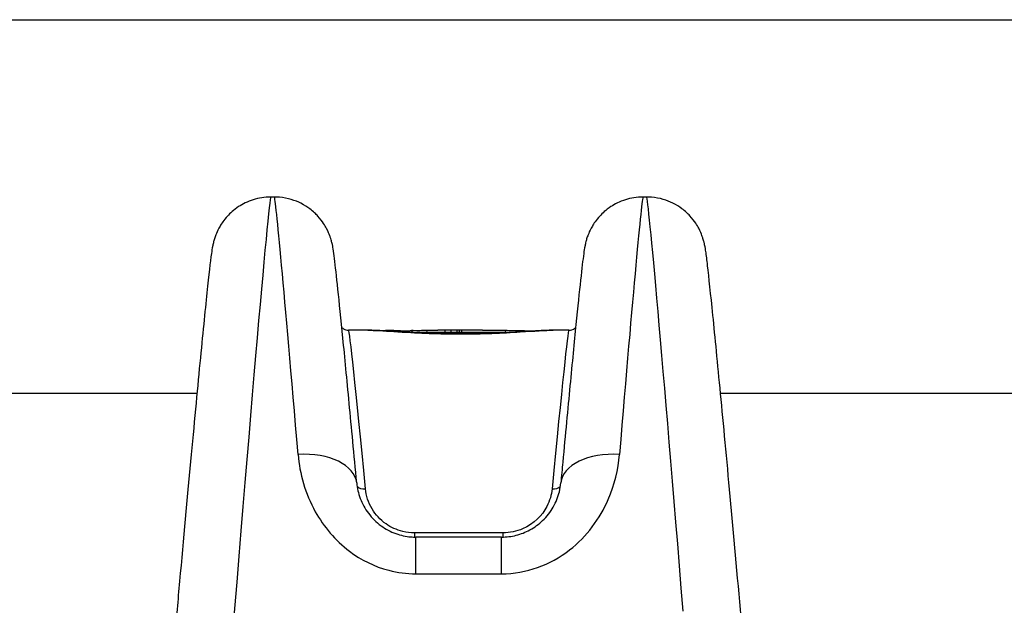
# Model space of a CAD drawing. Units: millimetres. Extents: x 4296 to 10554, y 2837 to 7663.
# Drawn here: x 8144 to 8195, y 5275 to 5305 of the extents above; entities that cross this region are included whole.
import ezdxf

# ---------------------------------------------------------------- set-up
doc = ezdxf.new("R2010")
doc.units = ezdxf.units.MM
doc.layers.add('SW_Toestellen', color=2, linetype='Continuous')

msp = doc.modelspace()

# ---------------------------------------------------------------- linework, layer by layer
at = {"layer": 'SW_Toestellen'}
for p, q in [((7443.49, 5304.936), (8393.249, 5304.936)), ((8157.36, 5295.914), (8157.18, 5295.914)), ((8176.318, 5295.914), (8176.138, 5295.914)), ((8162.12, 5289.136), (8161.14, 5289.136)), ((8164.352, 5289.018), (8164.352, 5289.021)), ((8165.11, 5288.982), (8165.11, 5289.035)), ((8167.966, 5289.136), (8165.685, 5289.136)), ((8166.035, 5288.955), (8166.035, 5289.035)), ((8166.344, 5288.95), (8166.344, 5289.034)), ((8166.657, 5288.947), (8166.657, 5289.034)), ((8166.78, 5288.947), (8166.78, 5289.034)), ((8166.838, 5288.947), (8166.838, 5288.946)), ((8166.902, 5288.947), (8166.902, 5289.034)), ((8169.144, 5289.008), (8169.144, 5289.033)), ((8172.358, 5289.136), (8171.556, 5289.136)), ((7867.58, 5285.936), (8153.418, 5285.936)), ((8180.08, 5285.936), (8384.249, 5285.936)), ((8168.995, 5278.823), (8164.503, 5278.823)), ((8164.503, 5278.823), (8164.503, 5278.611)), ((8164.564, 5276.741), (8164.564, 5278.61)), ((8168.934, 5278.61), (8164.564, 5278.61)), ((8168.934, 5276.741), (8168.934, 5278.61)), ((8168.995, 5278.823), (8168.995, 5278.611)), ((8164.564, 5276.741), (8168.934, 5276.741))]:
    msp.add_line(p, q, dxfattribs=at)
for centre, major_axis, ratio, start_param, end_param in [((8154.761, 5265.148), (2.42, 30.766), 0.006839, 0.000538, 1.484068), ((8159.78, 5265.148), (-2.42, 30.766), 0.006839, 5.323391, 6.282647), ((8173.718, 5265.148), (2.42, 30.766), 0.006839, 0.000538, 0.959794), ((8178.738, 5265.148), (-2.42, 30.766), 0.006839, 5.032511, 6.282647), ((8163.293, 5264.936), (-2.153, 24.2), 0.007722, 5.440927, 6.282498), ((8162.949, 5289.012), (-0.0181, 0.0984), 0.971309, 0, 0.212937), ((8162.986, 5289.015), (-0.0046, 0.0999), 0.745393, 0, 0.474053), ((8163.013, 5289.016), (-0.0025, 0.1), 0.526361, 0, 0.556322), ((8163.101, 5289.11), (0.177, 0), 0.043141, 1.871179, 2.108316), ((8163.05, 5289.017), (-0.0013, 0.1), 0.302839, 0, 0.629068), ((8163.12, 5289.108), (0.237, 0), 0.040558, 1.663211, 1.873056), ((8163.098, 5289.017), (-0.0004, 0.1), 0.093735, 0, 0.698471), ((8163.137, 5289.1), (0.427, 0), 0.039535, 1.529279, 1.663867), ((8163.155, 5289.017), (0.0002, 0.1), 0.041862, 5.522343, 6.283185), ((8163.128, 5289.091), (0.647, 0), 0.040487, 1.312019, 1.529105), ((8163.293, 5289.017), (0.0011, 0.1), 0.257381, 5.403888, 6.283185), ((8162.904, 5289.047), (1.517, 0.003), 0.046952, 1.210549, 1.310979), ((8163.437, 5289.015), (0.0016, 0.1), 0.353338, 5.309725, 6.283185), ((8162.676, 5288.994), (2.163, 0.013), 0.05717, 1.115243, 1.210004), ((8163.625, 5289.011), (0.0022, 0.1), 0.440615, 5.211798, 6.283185), ((8162.777, 5288.992), (1.934, 0.018), 0.06422, 1.021876, 1.115159), ((8163.782, 5289.007), (0.003, 0.1), 0.522829, 5.149793, 6.283185), ((8164.28, 5289.011), (-0.0058, 0.0998), 0.79098, 0, 1.374426), ((8164.396, 5250.768), (1.158, 38.361), 0.612977, 0.048, 0.054415), ((8165.163, 5289.034), (-0.0007, 0.1), 0.529857, 0, 1.561123), ((8166.058, 5289.036), (0.0001, 0.1), 0.228002, 0.00485, 1.57958), ((8166.357, 5289.035), (0.0001, 0.1), 0.131094, 0.007051, 1.581925), ((8166.659, 5289.035), (0, 0.1), 0.023907, 0.007968, 1.582912), ((8166.779, 5289.035), (0, 0.1), 0.011685, 4.700243, 6.275189), ((8169.101, 5289.032), (0.0008, 0.1), 0.432452, 4.728187, 6.283185), ((8170.205, 5264.936), (2.153, 24.2), 0.007722, 0.000687, 0.842258), ((8158.564, 5281.089), (2.987, 0.276), 0.57249, 0, 1.517889), ((8174.935, 5281.089), (-2.987, 0.276), 0.57249, 4.765296, 6.283185), ((8161.999, 5281.393), (-0.498, -0.047), 0.664662, 0.475634, 1.50842), ((8171.499, 5281.393), (0.498, -0.047), 0.664662, 4.774766, 5.807585)]:
    msp.add_ellipse(centre, major_axis=major_axis, ratio=ratio, start_param=start_param, end_param=end_param, dxfattribs=at)
for points, knots in [([(8157.18, 5295.914), (8156.86, 5295.914), (8156.551, 5295.86), (8155.98, 5295.682), (8155.734, 5295.553), (8155.273, 5295.252), (8155.1, 5295.085), (8154.771, 5294.727), (8154.67, 5294.566), (8154.495, 5294.269), (8154.446, 5294.156), (8154.366, 5293.965), (8154.341, 5293.894), (8154.295, 5293.754), (8154.28, 5293.697), (8154.243, 5293.557), (8154.231, 5293.498), (8154.185, 5293.271), (8154.172, 5293.171), (8154.093, 5292.607), (8154.022, 5291.969), (8153.825, 5290.105), (8153.705, 5288.9), (8153.424, 5286.011), (8153.265, 5284.328), (8152.917, 5280.59), (8152.729, 5278.536), (8152.447, 5275.422), (8152.36, 5274.459), (8152.273, 5273.479)], [0.087266, 0.087266, 0.087266, 0.087266, 0.089712, 0.089712, 0.092545, 0.092545, 0.096423, 0.096423, 0.10239, 0.10239, 0.110273, 0.110273, 0.118928, 0.118928, 0.130829, 0.130829, 0.153551, 0.153551, 0.231963, 0.231963, 0.487192, 0.487192, 0.742422, 0.742422, 0.997651, 0.997651, 1.25288, 1.25288, 1.363413, 1.363413, 1.363413, 1.363413]), ([(8161.551, 5281.366), (8161.416, 5282.822), (8161.289, 5284.18), (8161.054, 5286.651), (8160.946, 5287.765), (8160.754, 5289.707), (8160.67, 5290.537), (8160.527, 5291.887), (8160.468, 5292.403), (8160.397, 5292.97), (8160.377, 5293.117), (8160.337, 5293.36), (8160.327, 5293.432), (8160.273, 5293.65), (8160.258, 5293.71), (8160.216, 5293.842), (8160.201, 5293.888), (8160.147, 5294.033), (8160.106, 5294.142), (8159.937, 5294.46), (8159.839, 5294.652), (8159.47, 5295.052), (8159.344, 5295.175), (8159.045, 5295.401), (8158.894, 5295.501), (8158.424, 5295.737), (8158.049, 5295.865), (8157.537, 5295.91), (8157.448, 5295.914), (8157.36, 5295.914)], [-1.0465226, -1.0465226, -1.0465226, -1.0465226, -0.8546714, -0.8546714, -0.6628202, -0.6628202, -0.4709689, -0.4709689, -0.2791177, -0.2791177, -0.1831921, -0.1831921, -0.1352293, -0.1352293, -0.1206604, -0.1206604, -0.114174, -0.114174, -0.1044663, -0.1044663, -0.0964272, -0.0964272, -0.0934426, -0.0934426, -0.0912813, -0.0912813, -0.0879436, -0.0879436, -0.0872665, -0.0872665, -0.0872665, -0.0872665]), ([(8176.138, 5295.914), (8175.818, 5295.914), (8175.509, 5295.86), (8174.938, 5295.682), (8174.692, 5295.553), (8174.231, 5295.252), (8174.058, 5295.085), (8173.729, 5294.727), (8173.628, 5294.566), (8173.453, 5294.269), (8173.404, 5294.156), (8173.324, 5293.965), (8173.299, 5293.894), (8173.253, 5293.754), (8173.238, 5293.697), (8173.201, 5293.557), (8173.189, 5293.498), (8173.143, 5293.271), (8173.13, 5293.171), (8173.066, 5292.714), (8173.016, 5292.281), (8172.885, 5291.082), (8172.807, 5290.327), (8172.626, 5288.526), (8172.524, 5287.479), (8172.299, 5285.13), (8172.176, 5283.828), (8172.013, 5282.076), (8171.98, 5281.724), (8171.947, 5281.366)], [0.0872665, 0.0872665, 0.0872665, 0.0872665, 0.0897124, 0.0897124, 0.0925449, 0.0925449, 0.0964229, 0.0964229, 0.1023897, 0.1023897, 0.1102732, 0.1102732, 0.1189283, 0.1189283, 0.1308291, 0.1308291, 0.1535512, 0.1535512, 0.2319631, 0.2319631, 0.4238143, 0.4238143, 0.6156655, 0.6156655, 0.8075168, 0.8075168, 0.999368, 0.999368, 1.0465226, 1.0465226, 1.0465226, 1.0465226]), ([(8181.133, 5274.515), (8180.938, 5276.68), (8180.75, 5278.752), (8180.397, 5282.585), (8180.232, 5284.345), (8179.935, 5287.448), (8179.804, 5288.791), (8179.582, 5290.982), (8179.492, 5291.827), (8179.388, 5292.714), (8179.36, 5292.941), (8179.315, 5293.243), (8179.303, 5293.327), (8179.263, 5293.516), (8179.254, 5293.559), (8179.227, 5293.665), (8179.212, 5293.723), (8179.172, 5293.848), (8179.157, 5293.895), (8179.103, 5294.04), (8179.061, 5294.149), (8178.89, 5294.47), (8178.789, 5294.664), (8178.413, 5295.067), (8178.286, 5295.19), (8177.985, 5295.414), (8177.833, 5295.512), (8177.361, 5295.745), (8176.987, 5295.869), (8176.482, 5295.911), (8176.4, 5295.914), (8176.318, 5295.914)], [-1.324223, -1.324223, -1.324223, -1.324223, -1.076832, -1.076832, -0.82944, -0.82944, -0.582049, -0.582049, -0.334658, -0.334658, -0.210962, -0.210962, -0.149114, -0.149114, -0.133652, -0.133652, -0.120322, -0.120322, -0.113946, -0.113946, -0.104318, -0.104318, -0.096287, -0.096287, -0.093341, -0.093341, -0.091206, -0.091206, -0.087897, -0.087897, -0.087266, -0.087266, -0.087266, -0.087266]), ([(8160.797, 5289.273), (8160.81, 5289.26), (8160.826, 5289.247), (8160.882, 5289.206), (8160.932, 5289.176), (8161.041, 5289.144), (8161.09, 5289.136), (8161.14, 5289.136)], [-0.095193692, -0.095193692, -0.095193692, -0.095193692, -0.093254111, -0.093254111, -0.089579459, -0.089579459, -0.087266463, -0.087266463, -0.087266463, -0.087266463]), ([(8166.838, 5288.947), (8166.641, 5288.947), (8166.445, 5288.948), (8166.054, 5288.954), (8165.859, 5288.958), (8165.476, 5288.969), (8165.287, 5288.975), (8164.916, 5288.99), (8164.734, 5288.998), (8164.38, 5289.016), (8164.208, 5289.026), (8163.876, 5289.045), (8163.716, 5289.055), (8163.411, 5289.074), (8163.265, 5289.083), (8162.989, 5289.1), (8162.859, 5289.108), (8162.616, 5289.121), (8162.504, 5289.126), (8162.297, 5289.134), (8162.204, 5289.136), (8162.12, 5289.136)], [0, 0, 0, 0, 0.0591587, 0.0591587, 0.1183174, 0.1183174, 0.1774761, 0.1774761, 0.2366348, 0.2366348, 0.2957935, 0.2957935, 0.3549522, 0.3549522, 0.4141109, 0.4141109, 0.4732696, 0.4732696, 0.5324283, 0.5324283, 0.591587, 0.591587, 0.591587, 0.591587]), ([(8162.121, 5289.135), (8162.283, 5289.135), (8162.486, 5289.128), (8163.153, 5289.092), (8163.698, 5289.053), (8164.786, 5288.994), (8165.3, 5288.971), (8166.162, 5288.951), (8166.5, 5288.946), (8166.838, 5288.946)], [-0.591587, -0.591587, -0.591587, -0.591587, -0.4745891, -0.4745891, -0.2636606, -0.2636606, -0.1014079, -0.1014079, 0, 0, 0, 0]), ([(8162.909, 5289.105), (8162.913, 5289.106), (8162.917, 5289.107), (8162.923, 5289.109), (8162.925, 5289.11), (8162.929, 5289.11), (8162.93, 5289.11), (8162.931, 5289.111)], [0.006440393, 0.006440393, 0.006440393, 0.006440393, 0.007720198, 0.007720198, 0.009063003, 0.009063003, 0.009625287, 0.009625287, 0.009625287, 0.009625287]), ([(8162.931, 5289.111), (8162.935, 5289.111), (8162.938, 5289.112), (8162.944, 5289.113), (8162.947, 5289.113), (8162.953, 5289.113), (8162.956, 5289.114), (8162.963, 5289.114), (8162.966, 5289.114), (8162.973, 5289.115), (8162.977, 5289.115), (8162.981, 5289.115)], [0, 0, 0, 0, 0.001590888, 0.001590888, 0.003181775, 0.003181775, 0.004772663, 0.004772663, 0.00636355, 0.00636355, 0.007954438, 0.007954438, 0.007954438, 0.007954438]), ([(8162.981, 5289.115), (8162.983, 5289.115), (8162.985, 5289.115), (8162.988, 5289.115), (8162.99, 5289.116), (8162.994, 5289.116), (8162.996, 5289.116), (8163, 5289.116), (8163.002, 5289.116), (8163.007, 5289.116), (8163.009, 5289.116), (8163.011, 5289.116)], [0, 0, 0, 0, 0.000730329, 0.000730329, 0.001460658, 0.001460658, 0.002190986, 0.002190986, 0.002921315, 0.002921315, 0.003651644, 0.003651644, 0.003651644, 0.003651644]), ([(8163.785, 5289.107), (8163.816, 5289.106), (8163.85, 5289.105), (8163.92, 5289.104), (8163.957, 5289.104), (8164.03, 5289.104), (8164.066, 5289.105), (8164.135, 5289.106), (8164.167, 5289.107), (8164.226, 5289.109), (8164.252, 5289.11), (8164.274, 5289.111)], [0, 0, 0, 0, 0.0110874, 0.0110874, 0.0221748, 0.0221748, 0.03326221, 0.03326221, 0.04434961, 0.04434961, 0.05543701, 0.05543701, 0.05543701, 0.05543701]), ([(8164.352, 5289.021), (8164.352, 5289.034), (8164.354, 5289.047), (8164.362, 5289.071), (8164.367, 5289.082), (8164.381, 5289.1), (8164.39, 5289.107), (8164.407, 5289.116), (8164.416, 5289.119), (8164.425, 5289.119)], [-0.01570261, -0.01570261, -0.01570261, -0.01570261, -0.01179701, -0.01179701, -0.00789093, -0.00789093, -0.00398389, -0.00398389, -0.00050236, -0.00050236, -0.00050236, -0.00050236]), ([(8164.352, 5289.021), (8164.46, 5289.026), (8164.578, 5289.029), (8164.832, 5289.033), (8164.967, 5289.034), (8165.11, 5289.035)], [0, 0, 0, 0, 0.04878925, 0.04878925, 0.09757849, 0.09757849, 0.09757849, 0.09757849]), ([(8164.425, 5289.119), (8164.468, 5289.121), (8164.511, 5289.123), (8164.602, 5289.126), (8164.648, 5289.127), (8164.744, 5289.129), (8164.794, 5289.13), (8164.895, 5289.132), (8164.947, 5289.132), (8165.053, 5289.134), (8165.107, 5289.134), (8165.162, 5289.134)], [0.00020211, 0.00020211, 0.00020211, 0.00020211, 0.01967739, 0.01967739, 0.03915266, 0.03915266, 0.05862794, 0.05862794, 0.07810321, 0.07810321, 0.09757849, 0.09757849, 0.09757849, 0.09757849]), ([(8165.11, 5289.035), (8165.252, 5289.036), (8165.402, 5289.036), (8165.712, 5289.035), (8165.872, 5289.035), (8166.035, 5289.035)], [0, 0, 0, 0, 0.04870495, 0.04870495, 0.09743561, 0.09743561, 0.09743561, 0.09743561]), ([(8165.162, 5289.134), (8165.195, 5289.135), (8165.229, 5289.135), (8165.296, 5289.135), (8165.33, 5289.135), (8165.4, 5289.135), (8165.434, 5289.136), (8165.505, 5289.136), (8165.541, 5289.136), (8165.612, 5289.136), (8165.648, 5289.136), (8165.685, 5289.136)], [0, 0, 0, 0, 0.01167339, 0.01167339, 0.02334677, 0.02334677, 0.03502016, 0.03502016, 0.04669354, 0.04669354, 0.05836693, 0.05836693, 0.05836693, 0.05836693]), ([(8166.035, 5289.035), (8166.086, 5289.035), (8166.138, 5289.034), (8166.241, 5289.034), (8166.292, 5289.034), (8166.344, 5289.034)], [0, 0, 0, 0, 0.01520582, 0.01520582, 0.03041284, 0.03041284, 0.03041284, 0.03041284]), ([(8166.357, 5289.135), (8166.307, 5289.135), (8166.257, 5289.135), (8166.157, 5289.135), (8166.108, 5289.135), (8166.058, 5289.136)], [-0.03041284, -0.03041284, -0.03041284, -0.03041284, -0.01520582, -0.01520582, 0, 0, 0, 0]), ([(8166.344, 5289.034), (8166.396, 5289.034), (8166.448, 5289.034), (8166.552, 5289.034), (8166.605, 5289.034), (8166.657, 5289.034)], [0, 0, 0, 0, 0.01516031, 0.01516031, 0.0303212, 0.0303212, 0.0303212, 0.0303212]), ([(8166.659, 5289.135), (8166.609, 5289.135), (8166.558, 5289.135), (8166.458, 5289.135), (8166.407, 5289.135), (8166.357, 5289.135)], [-0.0303212, -0.0303212, -0.0303212, -0.0303212, -0.01516031, -0.01516031, 0, 0, 0, 0]), ([(8166.657, 5289.034), (8166.678, 5289.034), (8166.698, 5289.034), (8166.739, 5289.034), (8166.759, 5289.034), (8166.78, 5289.034)], [0, 0, 0, 0, 0.00596914, 0.00596914, 0.01193829, 0.01193829, 0.01193829, 0.01193829]), ([(8166.779, 5289.135), (8166.759, 5289.135), (8166.739, 5289.135), (8166.699, 5289.135), (8166.679, 5289.135), (8166.659, 5289.135)], [-0.01193829, -0.01193829, -0.01193829, -0.01193829, -0.00596914, -0.00596914, 0, 0, 0, 0]), ([(8166.892, 5289.135), (8166.892, 5289.135), (8166.891, 5289.135), (8166.891, 5289.135), (8166.872, 5289.135), (8166.853, 5289.135), (8166.816, 5289.135), (8166.797, 5289.135), (8166.779, 5289.135)], [-0.0113723, -0.0113723, -0.0113723, -0.0113723, -0.0112023, -0.0112023, -0.0112023, -0.00560125, -0.00560125, 0, 0, 0, 0]), ([(8166.78, 5289.034), (8166.8, 5289.034), (8166.821, 5289.034), (8166.862, 5289.034), (8166.882, 5289.034), (8166.902, 5289.034)], [0, 0, 0, 0, 0.00560125, 0.00560125, 0.0112023, 0.0112023, 0.0112023, 0.0112023]), ([(8166.838, 5288.946), (8167.921, 5288.946), (8169.001, 5288.996), (8170.601, 5289.093), (8171.184, 5289.135), (8171.556, 5289.136)], [-1.6265444, -1.6265444, -1.6265444, -1.6265444, -1.3017245, -1.3017245, -1.0349477, -1.0349477, -1.0349477, -1.0349477]), ([(8171.556, 5289.136), (8171.472, 5289.136), (8171.379, 5289.134), (8171.172, 5289.126), (8171.06, 5289.121), (8170.817, 5289.108), (8170.687, 5289.1), (8170.411, 5289.083), (8170.265, 5289.074), (8169.96, 5289.055), (8169.8, 5289.045), (8169.468, 5289.026), (8169.296, 5289.016), (8168.942, 5288.998), (8168.76, 5288.99), (8168.389, 5288.975), (8168.2, 5288.969), (8167.817, 5288.958), (8167.622, 5288.954), (8167.231, 5288.948), (8167.035, 5288.947), (8166.838, 5288.947)], [1.0349477, 1.0349477, 1.0349477, 1.0349477, 1.0941074, 1.0941074, 1.153267, 1.153267, 1.2124267, 1.2124267, 1.2715864, 1.2715864, 1.3307461, 1.3307461, 1.3899057, 1.3899057, 1.4490654, 1.4490654, 1.5082251, 1.5082251, 1.5673848, 1.5673848, 1.6265444, 1.6265444, 1.6265444, 1.6265444]), ([(8167.966, 5289.136), (8167.615, 5289.136), (8167.256, 5289.135), (8166.894, 5289.135), (8166.893, 5289.135), (8166.893, 5289.135), (8166.892, 5289.135)], [-0.1089524, -0.1089524, -0.1089524, -0.1089524, 0, 0, 0, 0.0001766, 0.0001766, 0.0001766, 0.0001766]), ([(8166.902, 5289.034), (8166.902, 5289.047), (8166.902, 5289.06), (8166.901, 5289.084), (8166.901, 5289.095), (8166.899, 5289.114), (8166.898, 5289.121), (8166.895, 5289.132), (8166.894, 5289.135), (8166.892, 5289.135), (8166.892, 5289.135), (8166.892, 5289.135)], [-0.01572716, -0.01572716, -0.01572716, -0.01572716, -0.01182123, -0.01182123, -0.00791501, -0.00791501, -0.00400817, -0.00400817, 0, 0, 0.00007311, 0.00007311, 0.00007311, 0.00007311]), ([(8166.902, 5289.034), (8167.29, 5289.034), (8167.675, 5289.035), (8168.427, 5289.036), (8168.793, 5289.036), (8169.144, 5289.033)], [0, 0, 0, 0, 0.1149984, 0.1149984, 0.2299968, 0.2299968, 0.2299968, 0.2299968]), ([(8167.966, 5289.136), (8168.044, 5289.136), (8168.122, 5289.136), (8168.277, 5289.136), (8168.353, 5289.136), (8168.506, 5289.135), (8168.582, 5289.135), (8168.732, 5289.135), (8168.807, 5289.134), (8168.955, 5289.133), (8169.029, 5289.133), (8169.102, 5289.132)], [0.1089524, 0.1089524, 0.1089524, 0.1089524, 0.1331613, 0.1331613, 0.1573702, 0.1573702, 0.181579, 0.181579, 0.2057879, 0.2057879, 0.2299968, 0.2299968, 0.2299968, 0.2299968]), ([(8169.102, 5289.132), (8169.241, 5289.131), (8169.378, 5289.13), (8169.648, 5289.126), (8169.781, 5289.123), (8170.042, 5289.117), (8170.17, 5289.114), (8170.408, 5289.106), (8170.519, 5289.101), (8170.627, 5289.096)], [0, 0, 0, 0, 0.0462597, 0.0462597, 0.0925195, 0.0925195, 0.1387792, 0.1387792, 0.1802512, 0.1802512, 0.1802512, 0.1802512]), ([(8172.358, 5289.136), (8172.415, 5289.136), (8172.469, 5289.146), (8172.567, 5289.178), (8172.608, 5289.201), (8172.665, 5289.241), (8172.685, 5289.258), (8172.701, 5289.273)], [0.087266463, 0.087266463, 0.087266463, 0.087266463, 0.089869829, 0.089869829, 0.092834365, 0.092834365, 0.095193692, 0.095193692, 0.095193692, 0.095193692]), ([(8158.564, 5282.812), (8158.645, 5281.835), (8158.928, 5280.825), (8159.873, 5279.138), (8160.462, 5278.437), (8161.777, 5277.446), (8162.46, 5277.108), (8163.633, 5276.801), (8164.098, 5276.741), (8164.564, 5276.741)], [0, 0, 0, 0, 0.3239132, 0.3239132, 0.5927336, 0.5927336, 0.8161779, 0.8161779, 0.9558306, 0.9558306, 0.9558306, 0.9558306]), ([(8168.934, 5276.741), (8170.177, 5276.741), (8171.412, 5277.189), (8173.268, 5278.636), (8173.94, 5279.552), (8174.687, 5281.274), (8174.871, 5282.052), (8174.935, 5282.812)], [0, 0, 0, 0, 0.3727891, 0.3727891, 0.7039754, 0.7039754, 0.9558298, 0.9558298, 0.9558298, 0.9558298]), ([(8161.551, 5281.366), (8161.575, 5281.104), (8161.634, 5280.838), (8161.831, 5280.316), (8161.968, 5280.06), (8162.323, 5279.586), (8162.541, 5279.369), (8163.02, 5279.021), (8163.277, 5278.884), (8163.794, 5278.699), (8164.05, 5278.643), (8164.394, 5278.614), (8164.479, 5278.61), (8164.564, 5278.61)], [0, 0, 0, 0, 0.1911661, 0.1911661, 0.3823323, 0.3823323, 0.5734984, 0.5734984, 0.7487179, 0.7487179, 0.9049923, 0.9049923, 0.9558306, 0.9558306, 0.9558306, 0.9558306]), ([(8168.934, 5278.61), (8169.183, 5278.61), (8169.431, 5278.641), (8169.917, 5278.764), (8170.154, 5278.858), (8170.612, 5279.106), (8170.828, 5279.266), (8171.237, 5279.655), (8171.419, 5279.891), (8171.704, 5280.391), (8171.807, 5280.655), (8171.909, 5281.068), (8171.934, 5281.218), (8171.947, 5281.366)], [0, 0, 0, 0, 0.1489482, 0.1489482, 0.3017651, 0.3017651, 0.4664978, 0.4664978, 0.6563782, 0.6563782, 0.8475442, 0.8475442, 0.9558298, 0.9558298, 0.9558298, 0.9558298]), ([(8164.503, 5278.823), (8164.299, 5278.823), (8164.094, 5278.848), (8163.585, 5278.973), (8163.295, 5279.107), (8162.743, 5279.492), (8162.504, 5279.759), (8162.139, 5280.37), (8162.032, 5280.718), (8161.999, 5281.06)], [-0.4229907, -0.4229907, -0.4229907, -0.4229907, -0.3615659, -0.3615659, -0.2632862, -0.2632862, -0.1406716, -0.1406716, 0, 0, 0, 0]), ([(8171.499, 5281.06), (8171.471, 5280.763), (8171.386, 5280.46), (8170.996, 5279.711), (8170.576, 5279.278), (8169.695, 5278.898), (8169.345, 5278.823), (8168.995, 5278.823)], [-0.4229933, -0.4229933, -0.4229933, -0.4229933, -0.3005415, -0.3005415, -0.1052645, -0.1052645, 0, 0, 0, 0])]:
    msp.add_open_spline(points, degree=3, knots=knots, dxfattribs=at)
for points in [[(8164.317, 5289.02), (8164.329, 5289.02), (8164.34, 5289.021), (8164.352, 5289.021)], [(8166.058, 5289.136), (8165.931, 5289.136), (8165.807, 5289.136), (8165.685, 5289.136)], [(8169.144, 5289.033), (8169.278, 5289.033), (8169.409, 5289.031), (8169.539, 5289.03)]]:
    msp.add_open_spline(points, degree=3, dxfattribs=at)

doc.saveas('drawing.dxf')
